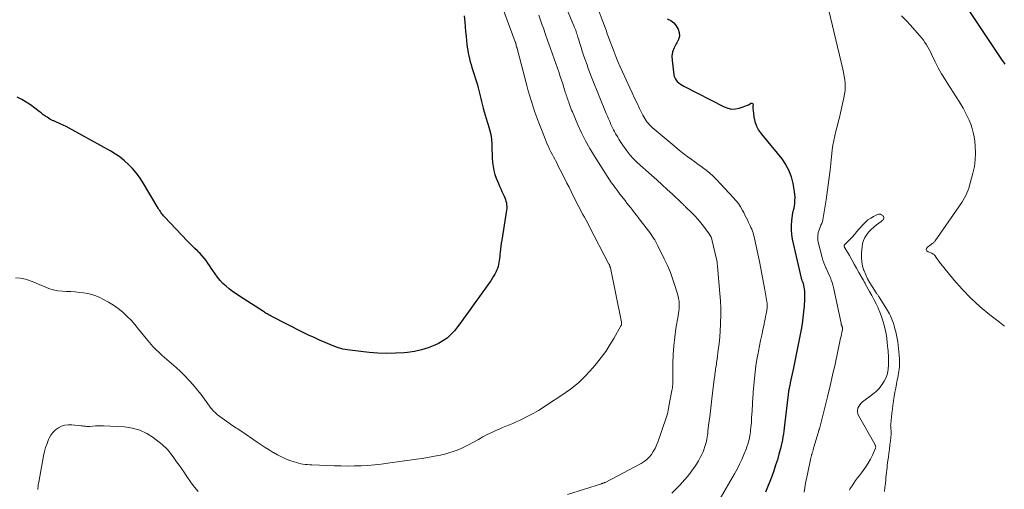
# Model space of a CAD drawing. Units: feet. Extents: x 1902896 to 1905042, y 565000 to 570000.
# Drawn here: x 1903404 to 1903635, y 567890 to 568000 of the extents above; entities that cross this region are included whole.
import ezdxf

# ---------------------------------------------------------------- set-up
doc = ezdxf.new("R2010")
doc.units = ezdxf.units.FT
doc.header["$LTSCALE"] = 100
doc.header["$MEASUREMENT"] = 0
doc.layers.add('CONTOUR INDEX', color=32, linetype='Continuous', lineweight=25)
doc.layers.add('CONTOUR INTERMEDIATE', color=40, linetype='Continuous', lineweight=15)

msp = doc.modelspace()

# ---------------------------------------------------------------- linework, layer by layer
at = {"layer": 'CONTOUR INDEX', "flags": 128}
for points, elevation in [([(1903508.16, 568000.59), (1903508.27, 567999.13), (1903508.36, 567998.03), (1903508.46, 567996.94), (1903508.56, 567995.84), (1903508.68, 567994.75), (1903508.76, 567993.95), (1903508.85, 567993.26), (1903508.95, 567992.57), (1903509.08, 567991.88), (1903509.22, 567991.2), (1903509.39, 567990.52), (1903509.56, 567989.85), (1903509.75, 567989.18), (1903509.96, 567988.51), (1903511.24, 567984.4), (1903511.42, 567983.77), (1903511.6, 567983.14), (1903511.75, 567982.5), (1903511.89, 567981.85), (1903512.02, 567981.21), (1903512.17, 567980.57), (1903512.32, 567979.93), (1903512.49, 567979.29), (1903512.58, 567978.96), (1903512.8, 567978.15), (1903513.04, 567977.36), (1903513.28, 567976.56), (1903513.54, 567975.77), (1903513.77, 567975.08), (1903514.09, 567973.97), (1903514.34, 567972.85), (1903514.49, 567971.71), (1903514.58, 567970.55), (1903514.59, 567970.17), (1903514.63, 567969.2), (1903514.67, 567968.23), (1903514.72, 567967.26), (1903514.78, 567966.29), (1903514.89, 567965.34), (1903515.06, 567964.39), (1903515.32, 567963.47), (1903515.64, 567962.56), (1903516.14, 567961.34), (1903516.4, 567960.71), (1903516.68, 567960.09), (1903516.96, 567959.48), (1903517.26, 567958.87), (1903517.48, 567958.42), (1903517.66, 567958.03), (1903517.81, 567957.63), (1903517.92, 567957.23), (1903518.02, 567956.81), (1903518.07, 567956.39), (1903518.1, 567955.97), (1903518.08, 567955.55), (1903518.03, 567955.13), (1903516.91, 567948.1), (1903516.81, 567947.39), (1903516.71, 567946.68), (1903516.62, 567945.97), (1903516.55, 567945.25), (1903516.5, 567944.81), (1903516.45, 567944.32), (1903516.4, 567943.83), (1903516.33, 567943.34), (1903516.27, 567942.85), (1903516.18, 567942.37), (1903516.06, 567941.89), (1903515.9, 567941.43), (1903515.72, 567940.97), (1903515.61, 567940.73), (1903515.33, 567940.17), (1903515.03, 567939.63), (1903514.7, 567939.1), (1903514.35, 567938.58), (1903513.67, 567937.64), (1903512.97, 567936.66), (1903512.27, 567935.68), (1903511.57, 567934.7), (1903510.87, 567933.72), (1903508.78, 567930.8), (1903508.06, 567929.81), (1903507.33, 567928.82), (1903506.59, 567927.84), (1903505.83, 567926.87), (1903505.02, 567925.98), (1903504.13, 567925.17), (1903503.14, 567924.5), (1903502.08, 567923.92), (1903501.26, 567923.54), (1903499.71, 567922.92), (1903498.14, 567922.41), (1903496.51, 567922.06), (1903494.86, 567921.82), (1903494.09, 567921.75), (1903492.04, 567921.62), (1903489.98, 567921.58), (1903487.92, 567921.66), (1903485.87, 567921.83), (1903481.33, 567922.34), (1903480.79, 567922.41), (1903480.27, 567922.5), (1903479.74, 567922.62), (1903479.22, 567922.76), (1903478.71, 567922.91), (1903478.2, 567923.08), (1903477.69, 567923.26), (1903477.19, 567923.46), (1903475.57, 567924.14), (1903474.27, 567924.7), (1903472.97, 567925.28), (1903471.69, 567925.88), (1903470.42, 567926.51), (1903462.91, 567930.31), (1903462.68, 567930.43), (1903462.45, 567930.55), (1903462.23, 567930.68), (1903462, 567930.82), (1903461.78, 567930.95), (1903461.56, 567931.09), (1903461.34, 567931.23), (1903461.12, 567931.37), (1903455.53, 567934.96), (1903454.71, 567935.51), (1903453.91, 567936.08), (1903453.13, 567936.68), (1903452.36, 567937.29), (1903451.63, 567937.95), (1903450.96, 567938.65), (1903450.34, 567939.41), (1903449.78, 567940.21), (1903449.29, 567940.97), (1903448.9, 567941.57), (1903448.5, 567942.16), (1903448.09, 567942.74), (1903447.67, 567943.31), (1903447.22, 567943.87), (1903446.76, 567944.41), (1903446.28, 567944.93), (1903445.77, 567945.43), (1903445.64, 567945.56), (1903445.06, 567946.11), (1903444.49, 567946.68), (1903443.93, 567947.25), (1903443.37, 567947.83), (1903437.95, 567953.56), (1903437.75, 567953.79), (1903437.55, 567954.02), (1903437.36, 567954.27), (1903437.18, 567954.51), (1903437, 567954.77), (1903436.83, 567955.02), (1903436.66, 567955.28), (1903436.5, 567955.55), (1903432.78, 567961.72), (1903432.06, 567962.81), (1903431.29, 567963.86), (1903430.44, 567964.85), (1903429.54, 567965.8), (1903428.57, 567966.67), (1903427.56, 567967.48), (1903426.49, 567968.22), (1903425.37, 567968.89), (1903416.32, 567973.91), (1903415.62, 567974.29), (1903414.91, 567974.65), (1903414.2, 567975), (1903413.48, 567975.33), (1903412.34, 567975.84), (1903412.18, 567975.91), (1903412.03, 567975.98), (1903411.87, 567976.05), (1903411.72, 567976.11), (1903411.56, 567976.18), (1903411.41, 567976.25), (1903411.27, 567976.34), (1903411.12, 567976.43), (1903410.44, 567976.87), (1903409.96, 567977.19), (1903409.49, 567977.51), (1903409.03, 567977.86), (1903408.57, 567978.21), (1903407.56, 567979.01), (1903406.58, 567979.73), (1903405.56, 567980.41), (1903404.51, 567981.01), (1903403.43, 567981.57)], 980), ([(1903634.8, 567989.3), (1903634.5, 567989.72), (1903634.21, 567990.15), (1903633.92, 567990.57), (1903626.55, 568001.61)], 960), ([(1903555.7, 567999.89), (1903556.49, 567999.46), (1903557.19, 567998.93), (1903557.76, 567998.26), (1903558.24, 567997.5), (1903558.48, 567996.66), (1903558.54, 567995.85), (1903558.34, 567995.05), (1903557.96, 567994.28), (1903557.79, 567994.03), (1903557.28, 567993.12), (1903556.92, 567992.17), (1903556.79, 567991.16), (1903556.8, 567990.11), (1903557.23, 567986.81), (1903557.34, 567986.36), (1903557.5, 567985.94), (1903557.74, 567985.55), (1903558.03, 567985.2), (1903558.38, 567984.88), (1903558.75, 567984.58), (1903559.14, 567984.32), (1903559.55, 567984.09), (1903569.05, 567979.26), (1903569.89, 567978.95), (1903570.75, 567978.78), (1903571.63, 567978.81), (1903572.51, 567978.98), (1903573.45, 567979.28), (1903573.87, 567979.43), (1903574.28, 567979.6), (1903574.68, 567979.79), (1903575.08, 567980.01), (1903575.28, 567980.12), (1903575.47, 567980.15), (1903575.62, 567980.11), (1903575.72, 567979.99), (1903575.77, 567979.8), (1903575.74, 567979.47), (1903575.73, 567979.13), (1903575.75, 567978.8), (1903575.78, 567978.47), (1903575.99, 567976.9), (1903576.23, 567975.82), (1903576.58, 567974.79), (1903577.09, 567973.83), (1903577.72, 567972.91), (1903582.48, 567967.09), (1903583.4, 567965.77), (1903584.17, 567964.37), (1903584.71, 567962.88), (1903585.1, 567961.31), (1903585.41, 567959.44), (1903585.5, 567958.75), (1903585.54, 567958.07), (1903585.52, 567957.38), (1903585.46, 567956.69), (1903585.31, 567955.58), (1903585.29, 567955.45), (1903585.26, 567955.32), (1903585.23, 567955.19), (1903585.18, 567955.07), (1903585.14, 567954.94), (1903585.11, 567954.81), (1903585.08, 567954.68), (1903585.05, 567954.55), (1903584.78, 567952.65), (1903584.69, 567951.57), (1903584.67, 567950.49), (1903584.77, 567949.42), (1903584.96, 567948.35), (1903587.04, 567939.22), (1903587.08, 567939.08), (1903587.13, 567938.93), (1903587.18, 567938.79), (1903587.23, 567938.65), (1903587.24, 567938.63), (1903587.3, 567938.5), (1903587.36, 567938.37), (1903587.41, 567938.24), (1903587.46, 567938.11), (1903587.51, 567937.98), (1903587.55, 567937.85), (1903587.59, 567937.71), (1903587.61, 567937.58), (1903587.74, 567936.66), (1903587.81, 567936.06), (1903587.85, 567935.46), (1903587.85, 567934.86), (1903587.83, 567934.25), (1903587.73, 567932.67), (1903587.61, 567931.28), (1903587.46, 567929.9), (1903587.26, 567928.52), (1903587.02, 567927.15), (1903586.79, 567925.98), (1903586.4, 567924.03), (1903586.01, 567922.08), (1903585.62, 567920.13), (1903585.22, 567918.19), (1903584.49, 567914.71), (1903584.44, 567914.45), (1903584.38, 567914.19), (1903584.33, 567913.93), (1903584.28, 567913.67), (1903584.25, 567913.53), (1903584.21, 567913.34), (1903584.17, 567913.15), (1903584.14, 567912.96), (1903584.11, 567912.76), (1903584.08, 567912.57), (1903584.05, 567912.37), (1903584.02, 567912.18), (1903584, 567911.98), (1903583.16, 567904.81), (1903583.08, 567904.12), (1903582.98, 567903.43), (1903582.88, 567902.74), (1903582.77, 567902.05), (1903582.64, 567901.37), (1903582.51, 567900.69), (1903582.35, 567900.01), (1903582.18, 567899.33), (1903581.84, 567898.03), (1903581.47, 567896.71), (1903581.07, 567895.4), (1903580.62, 567894.11), (1903580.15, 567892.82), (1903578.69, 567889.09)], 960)]:
    msp.add_lwpolyline(points, dxfattribs=dict(at, elevation=elevation))
at = {"layer": 'CONTOUR INTERMEDIATE', "flags": 128}
for points, elevation in [([(1903516.31, 568004.71), (1903520.09, 567994.52), (1903520.13, 567994.41), (1903520.17, 567994.3), (1903520.2, 567994.19), (1903520.23, 567994.08), (1903520.29, 567993.89), (1903520.3, 567993.83), (1903520.31, 567993.77), (1903520.33, 567993.63), (1903520.34, 567993.57), (1903520.41, 567993.35), (1903520.44, 567993.24), (1903520.48, 567993.13), (1903520.51, 567993.02), (1903520.54, 567992.91), (1903522.79, 567984.26), (1903523.13, 567983), (1903523.49, 567981.75), (1903523.88, 567980.5), (1903524.28, 567979.26), (1903524.7, 567978.03), (1903525.14, 567976.8), (1903525.6, 567975.58), (1903526.07, 567974.36), (1903527.08, 567971.79), (1903527.33, 567971.18), (1903527.59, 567970.57), (1903527.85, 567969.97), (1903528.13, 567969.37), (1903528.41, 567968.77), (1903528.71, 567968.18), (1903529.01, 567967.59), (1903529.32, 567967.01), (1903529.48, 567966.73), (1903529.87, 567966.01), (1903530.25, 567965.28), (1903530.63, 567964.55), (1903531, 567963.82), (1903532.19, 567961.45), (1903532.68, 567960.46), (1903533.18, 567959.47), (1903533.68, 567958.48), (1903534.18, 567957.48), (1903534.47, 567956.9), (1903534.82, 567956.2), (1903535.19, 567955.51), (1903535.56, 567954.82), (1903535.94, 567954.13), (1903536.32, 567953.44), (1903536.7, 567952.75), (1903537.07, 567952.06), (1903537.43, 567951.37), (1903542.04, 567942.49), (1903542.06, 567942.45), (1903542.08, 567942.4), (1903542.1, 567942.36), (1903542.13, 567942.31), (1903542.15, 567942.27), (1903542.17, 567942.22), (1903542.19, 567942.17), (1903542.2, 567942.13), (1903542.24, 567942.02), (1903542.27, 567941.92), (1903542.31, 567941.82), (1903542.33, 567941.72), (1903542.36, 567941.61), (1903544.97, 567928.91), (1903544.99, 567928.8), (1903545, 567928.68), (1903545, 567928.56), (1903544.99, 567928.45), (1903544.97, 567928.33), (1903544.94, 567928.22), (1903544.9, 567928.12), (1903544.85, 567928.01), (1903543.2, 567925.09), (1903542.27, 567923.56), (1903541.29, 567922.06), (1903540.23, 567920.62), (1903539.11, 567919.22), (1903538.27, 567918.22), (1903536.62, 567916.43), (1903534.88, 567914.74), (1903533, 567913.21), (1903531.02, 567911.79), (1903527.68, 567909.6), (1903526.61, 567908.92), (1903525.53, 567908.26), (1903524.43, 567907.63), (1903523.33, 567907.03), (1903522.6, 567906.64), (1903521.84, 567906.26), (1903521.07, 567905.88), (1903520.29, 567905.54), (1903519.5, 567905.21), (1903518.71, 567904.89), (1903517.92, 567904.56), (1903517.13, 567904.23), (1903516.35, 567903.89), (1903515.72, 567903.61), (1903514.63, 567903.12), (1903513.55, 567902.6), (1903512.49, 567902.04), (1903511.45, 567901.47), (1903510.17, 567900.73), (1903509.27, 567900.25), (1903508.36, 567899.78), (1903507.43, 567899.36), (1903506.49, 567898.97), (1903505.53, 567898.62), (1903504.56, 567898.3), (1903503.57, 567898.03), (1903502.57, 567897.8), (1903502.06, 567897.69), (1903500.8, 567897.44), (1903499.53, 567897.2), (1903498.26, 567897), (1903496.99, 567896.81), (1903490.22, 567895.87), (1903488.67, 567895.67), (1903487.11, 567895.51), (1903485.55, 567895.39), (1903483.99, 567895.3), (1903482.42, 567895.26), (1903480.86, 567895.24), (1903479.29, 567895.25), (1903477.73, 567895.29), (1903472.48, 567895.49), (1903471.95, 567895.52), (1903471.42, 567895.56), (1903470.9, 567895.62), (1903470.38, 567895.69), (1903469.86, 567895.78), (1903469.34, 567895.89), (1903468.83, 567896.04), (1903468.33, 567896.19), (1903467.3, 567896.55), (1903466.31, 567896.93), (1903465.33, 567897.36), (1903464.38, 567897.84), (1903463.45, 567898.37), (1903463.38, 567898.42), (1903462.43, 567899.01), (1903461.49, 567899.6), (1903460.56, 567900.22), (1903459.63, 567900.84), (1903455.81, 567903.45), (1903455.47, 567903.68), (1903455.13, 567903.91), (1903454.78, 567904.12), (1903454.43, 567904.34), (1903454.08, 567904.55), (1903453.74, 567904.77), (1903453.4, 567905), (1903453.07, 567905.24), (1903450.92, 567906.81), (1903450.38, 567907.23), (1903449.86, 567907.69), (1903449.38, 567908.18), (1903448.92, 567908.69), (1903448.9, 567908.72), (1903448.48, 567909.25), (1903448.07, 567909.78), (1903447.67, 567910.32), (1903447.28, 567910.87), (1903446.89, 567911.42), (1903446.5, 567911.97), (1903446.08, 567912.5), (1903445.66, 567913.02), (1903444.67, 567914.2), (1903443.72, 567915.28), (1903442.74, 567916.33), (1903441.71, 567917.33), (1903440.65, 567918.3), (1903437.41, 567921.13), (1903436.95, 567921.54), (1903436.51, 567921.95), (1903436.07, 567922.37), (1903435.64, 567922.8), (1903435.22, 567923.24), (1903434.81, 567923.7), (1903434.41, 567924.16), (1903434.02, 567924.63), (1903431.9, 567927.29), (1903431.03, 567928.33), (1903430.12, 567929.34), (1903429.15, 567930.3), (1903428.16, 567931.23), (1903427.1, 567932.09), (1903426.01, 567932.88), (1903424.86, 567933.59), (1903423.66, 567934.23), (1903422.81, 567934.65), (1903421.89, 567935.04), (1903420.96, 567935.37), (1903419.99, 567935.6), (1903419.01, 567935.77), (1903418.01, 567935.88), (1903417.01, 567935.98), (1903416.01, 567936.05), (1903415, 567936.11), (1903414.09, 567936.15), (1903412.98, 567936.27), (1903411.9, 567936.47), (1903410.84, 567936.8), (1903409.8, 567937.21), (1903408.78, 567937.67), (1903407.74, 567938.1), (1903406.69, 567938.51), (1903405.64, 567938.88), (1903405.39, 567938.97), (1903404.22, 567939.21), (1903403.05, 567939.27)], 976), ([(1903538.34, 568005.32), (1903540.47, 567999.65), (1903540.77, 567998.84), (1903541.06, 567998.03), (1903541.35, 567997.21), (1903541.64, 567996.4), (1903541.92, 567995.58), (1903542.22, 567994.77), (1903542.52, 567993.96), (1903542.83, 567993.15), (1903543.16, 567992.3), (1903543.65, 567991.08), (1903544.15, 567989.86), (1903544.68, 567988.65), (1903545.22, 567987.45), (1903546.92, 567983.76), (1903547.49, 567982.55), (1903548.05, 567981.34), (1903548.63, 567980.14), (1903549.21, 567978.93), (1903549.97, 567977.36), (1903550.18, 567976.95), (1903550.41, 567976.55), (1903550.66, 567976.17), (1903550.92, 567975.8), (1903551.21, 567975.44), (1903551.52, 567975.09), (1903551.84, 567974.77), (1903552.18, 567974.46), (1903557.28, 567970.13), (1903558.06, 567969.48), (1903558.86, 567968.84), (1903559.66, 567968.22), (1903560.48, 567967.61), (1903561.3, 567967.01), (1903562.13, 567966.41), (1903562.95, 567965.82), (1903563.78, 567965.22), (1903563.91, 567965.13), (1903564.78, 567964.47), (1903565.62, 567963.78), (1903566.42, 567963.04), (1903567.19, 567962.27), (1903571.16, 567958.07), (1903571.77, 567957.37), (1903572.34, 567956.64), (1903572.84, 567955.86), (1903573.31, 567955.05), (1903573.58, 567954.54), (1903573.87, 567953.96), (1903574.16, 567953.39), (1903574.45, 567952.81), (1903574.74, 567952.23), (1903574.9, 567951.89), (1903575.09, 567951.47), (1903575.28, 567951.06), (1903575.46, 567950.63), (1903575.62, 567950.21), (1903575.78, 567949.78), (1903575.92, 567949.34), (1903576.03, 567948.9), (1903576.14, 567948.46), (1903577.25, 567943.1), (1903577.58, 567941.44), (1903577.91, 567939.78), (1903578.22, 567938.12), (1903578.52, 567936.46), (1903579.03, 567933.63), (1903579.07, 567933.38), (1903579.09, 567933.13), (1903579.1, 567932.87), (1903579.11, 567932.62), (1903579.09, 567932.37), (1903579.07, 567932.12), (1903579.04, 567931.87), (1903579, 567931.62), (1903578.85, 567930.88), (1903578.73, 567930.26), (1903578.61, 567929.64), (1903578.48, 567929.03), (1903578.35, 567928.41), (1903578.07, 567927.13), (1903577.81, 567925.88), (1903577.54, 567924.63), (1903577.29, 567923.37), (1903577.04, 567922.11), (1903576.96, 567921.68), (1903576.7, 567920.2), (1903576.46, 567918.71), (1903576.27, 567917.23), (1903576.11, 567915.73), (1903575.82, 567912.53), (1903575.77, 567911.98), (1903575.73, 567911.43), (1903575.7, 567910.88), (1903575.67, 567910.33), (1903575.64, 567909.79), (1903575.61, 567909.24), (1903575.58, 567908.69), (1903575.55, 567908.14), (1903575.45, 567906.51), (1903575.42, 567905.96), (1903575.38, 567905.42), (1903575.33, 567904.87), (1903575.28, 567904.32), (1903575.21, 567903.52), (1903575.19, 567903.37), (1903575.17, 567903.23), (1903575.15, 567903.08), (1903575.13, 567902.93), (1903575.11, 567902.78), (1903575.08, 567902.63), (1903575.05, 567902.49), (1903575.02, 567902.34), (1903574.83, 567901.47), (1903574.68, 567900.9), (1903574.52, 567900.33), (1903574.34, 567899.76), (1903574.13, 567899.21), (1903573.65, 567897.96), (1903573.16, 567896.8), (1903572.64, 567895.65), (1903572.07, 567894.53), (1903571.45, 567893.43), (1903568.06, 567887.67)], 964), ([(1903532.12, 568002.38), (1903533.98, 567997.84), (1903534.11, 567997.52), (1903534.24, 567997.2), (1903534.35, 567996.87), (1903534.46, 567996.55), (1903534.57, 567996.22), (1903534.67, 567995.89), (1903534.78, 567995.56), (1903534.88, 567995.23), (1903535.22, 567994.09), (1903535.5, 567993.19), (1903535.79, 567992.3), (1903536.09, 567991.4), (1903536.39, 567990.51), (1903536.9, 567989.08), (1903537.19, 567988.26), (1903537.49, 567987.45), (1903537.8, 567986.65), (1903538.12, 567985.84), (1903541.41, 567977.75), (1903541.68, 567977.1), (1903541.94, 567976.46), (1903542.22, 567975.82), (1903542.5, 567975.19), (1903542.65, 567974.84), (1903542.86, 567974.38), (1903543.09, 567973.93), (1903543.32, 567973.48), (1903543.57, 567973.03), (1903543.6, 567972.98), (1903543.84, 567972.57), (1903544.08, 567972.16), (1903544.33, 567971.75), (1903544.59, 567971.34), (1903544.85, 567970.94), (1903545.12, 567970.54), (1903545.39, 567970.14), (1903545.67, 567969.75), (1903546.45, 567968.65), (1903546.69, 567968.33), (1903546.94, 567968.02), (1903547.21, 567967.71), (1903547.48, 567967.42), (1903547.76, 567967.13), (1903548.05, 567966.85), (1903548.34, 567966.57), (1903548.64, 567966.3), (1903552.01, 567963.28), (1903553.24, 567962.17), (1903554.46, 567961.06), (1903555.68, 567959.94), (1903556.89, 567958.82), (1903559.02, 567956.82), (1903559.16, 567956.69), (1903559.3, 567956.56), (1903559.44, 567956.42), (1903559.58, 567956.29), (1903559.72, 567956.16), (1903559.86, 567956.02), (1903559.99, 567955.89), (1903560.13, 567955.76), (1903561.39, 567954.54), (1903562.14, 567953.79), (1903562.86, 567953), (1903563.54, 567952.18), (1903564.18, 567951.34), (1903565.49, 567949.54), (1903565.73, 567949.16), (1903565.94, 567948.77), (1903566.1, 567948.35), (1903566.23, 567947.92), (1903567.23, 567943.61), (1903567.27, 567943.41), (1903567.31, 567943.22), (1903567.34, 567943.02), (1903567.36, 567942.82), (1903567.38, 567942.62), (1903567.41, 567942.42), (1903567.42, 567942.22), (1903567.44, 567942.02), (1903568.02, 567935.58), (1903568.14, 567933.88), (1903568.22, 567932.19), (1903568.22, 567930.49), (1903568.18, 567928.8), (1903568.17, 567928.39), (1903568.08, 567926.89), (1903567.97, 567925.41), (1903567.82, 567923.92), (1903567.64, 567922.44), (1903567.34, 567920.24), (1903567.29, 567919.86), (1903567.24, 567919.48), (1903567.18, 567919.1), (1903567.12, 567918.71), (1903567.06, 567918.33), (1903567.01, 567917.95), (1903566.96, 567917.57), (1903566.9, 567917.19), (1903566.9, 567917.15), (1903566.85, 567916.75), (1903566.8, 567916.35), (1903566.75, 567915.95), (1903566.7, 567915.55), (1903566.16, 567910.98), (1903565.99, 567909.56), (1903565.82, 567908.14), (1903565.64, 567906.72), (1903565.46, 567905.3), (1903565.22, 567903.44), (1903565.15, 567902.95), (1903565.09, 567902.46), (1903565.01, 567901.98), (1903564.93, 567901.49), (1903564.84, 567901.01), (1903564.73, 567900.53), (1903564.59, 567900.05), (1903564.44, 567899.58), (1903564.32, 567899.23), (1903564.07, 567898.59), (1903563.81, 567897.97), (1903563.5, 567897.36), (1903563.17, 567896.77), (1903562.97, 567896.44), (1903562.51, 567895.71), (1903562.04, 567894.98), (1903561.54, 567894.27), (1903561.02, 567893.57), (1903560.96, 567893.49), (1903560.39, 567892.77), (1903559.8, 567892.07), (1903559.19, 567891.38), (1903558.57, 567890.71), (1903557.68, 567889.8), (1903556.77, 567888.91)], 968), ([(1903593.1, 568003.5), (1903596.8, 567988.14), (1903596.98, 567987.31), (1903597.13, 567986.48), (1903597.24, 567985.64), (1903597.33, 567984.79), (1903597.36, 567983.94), (1903597.33, 567983.1), (1903597.23, 567982.27), (1903597.07, 567981.43), (1903596.24, 567977.88), (1903595.99, 567976.81), (1903595.72, 567975.73), (1903595.44, 567974.66), (1903595.16, 567973.59), (1903594.9, 567972.52), (1903594.67, 567971.44), (1903594.49, 567970.35), (1903594.34, 567969.25), (1903594.08, 567966.81), (1903593.81, 567964.49), (1903593.52, 567962.18), (1903593.21, 567959.86), (1903592.87, 567957.55), (1903592.22, 567953.33), (1903592.13, 567952.88), (1903592.01, 567952.43), (1903591.86, 567952), (1903591.68, 567951.58), (1903591.49, 567951.16), (1903591.32, 567950.73), (1903591.18, 567950.29), (1903591.06, 567949.85), (1903591.02, 567949.69), (1903590.94, 567949.17), (1903590.91, 567948.64), (1903590.95, 567948.11), (1903591.05, 567947.59), (1903591.95, 567944.07), (1903592.14, 567943.44), (1903592.34, 567942.82), (1903592.58, 567942.22), (1903592.85, 567941.62), (1903592.89, 567941.54), (1903593.15, 567940.99), (1903593.4, 567940.44), (1903593.64, 567939.88), (1903593.88, 567939.32), (1903594.1, 567938.76), (1903594.29, 567938.18), (1903594.46, 567937.6), (1903594.6, 567937.01), (1903596.39, 567928.64), (1903596.41, 567928.55), (1903596.43, 567928.47), (1903596.45, 567928.38), (1903596.48, 567928.3), (1903596.49, 567928.27), (1903596.52, 567928.2), (1903596.54, 567928.13), (1903596.57, 567928.06), (1903596.6, 567927.99), (1903596.64, 567927.92), (1903596.66, 567927.85), (1903596.68, 567927.78), (1903596.7, 567927.71), (1903596.72, 567927.63), (1903596.73, 567927.56), (1903596.74, 567927.5), (1903596.74, 567927.43), (1903596.73, 567927.36), (1903596.73, 567927.3), (1903596.72, 567927.23), (1903596.71, 567927.16), (1903596.56, 567926.45), (1903596.47, 567926.02), (1903596.38, 567925.6), (1903596.29, 567925.17), (1903596.2, 567924.75), (1903594.97, 567919.06), (1903594.4, 567916.51), (1903593.82, 567913.97), (1903593.2, 567911.43), (1903592.57, 567908.9), (1903591.3, 567903.94), (1903591.29, 567903.89), (1903591.27, 567903.84), (1903591.26, 567903.78), (1903591.25, 567903.73), (1903591.23, 567903.68), (1903591.22, 567903.63), (1903591.2, 567903.58), (1903591.19, 567903.53), (1903589.88, 567899.07), (1903589.83, 567898.93), (1903589.79, 567898.78), (1903589.74, 567898.63), (1903589.7, 567898.49), (1903589.65, 567898.34), (1903589.61, 567898.2), (1903589.56, 567898.05), (1903589.52, 567897.9), (1903589.5, 567897.84), (1903589.45, 567897.66), (1903589.41, 567897.48), (1903589.36, 567897.3), (1903589.32, 567897.12), (1903588.5, 567893.3), (1903588.09, 567891.2), (1903587.71, 567889.09)], 956), ([(1903525.59, 568000.7), (1903526, 567999.56), (1903526.41, 567998.42), (1903526.67, 567997.69), (1903527.2, 567996.18), (1903527.73, 567994.67), (1903528.26, 567993.16), (1903528.79, 567991.65), (1903530.34, 567987.25), (1903530.64, 567986.39), (1903530.93, 567985.52), (1903531.21, 567984.65), (1903531.49, 567983.78), (1903531.81, 567982.72), (1903531.92, 567982.38), (1903532.03, 567982.04), (1903532.14, 567981.7), (1903532.25, 567981.36), (1903532.37, 567981.03), (1903532.48, 567980.69), (1903532.6, 567980.35), (1903532.72, 567980.02), (1903532.79, 567979.81), (1903532.96, 567979.37), (1903533.12, 567978.94), (1903533.3, 567978.51), (1903533.48, 567978.08), (1903534.77, 567975.1), (1903535.64, 567973.2), (1903536.57, 567971.34), (1903537.59, 567969.52), (1903538.67, 567967.74), (1903542.19, 567962.2), (1903542.23, 567962.13), (1903542.28, 567962.06), (1903542.32, 567961.99), (1903542.36, 567961.92), (1903542.39, 567961.86), (1903542.42, 567961.82), (1903542.45, 567961.77), (1903542.47, 567961.73), (1903542.5, 567961.69), (1903542.53, 567961.64), (1903542.56, 567961.6), (1903542.59, 567961.55), (1903542.62, 567961.51), (1903543.24, 567960.69), (1903543.58, 567960.23), (1903543.92, 567959.78), (1903544.27, 567959.33), (1903544.61, 567958.88), (1903545.81, 567957.34), (1903546.25, 567956.77), (1903546.69, 567956.2), (1903547.14, 567955.63), (1903547.59, 567955.06), (1903548.04, 567954.49), (1903548.48, 567953.92), (1903548.93, 567953.35), (1903549.36, 567952.78), (1903551.26, 567950.27), (1903551.57, 567949.85), (1903551.88, 567949.43), (1903552.18, 567949), (1903552.47, 567948.57), (1903552.75, 567948.13), (1903553.02, 567947.68), (1903553.27, 567947.23), (1903553.51, 567946.77), (1903555, 567943.75), (1903555.73, 567942.15), (1903556.41, 567940.54), (1903557, 567938.89), (1903557.55, 567937.23), (1903558.21, 567934.99), (1903558.35, 567934.42), (1903558.45, 567933.85), (1903558.49, 567933.27), (1903558.49, 567932.68), (1903558.49, 567932.61), (1903558.45, 567932.06), (1903558.4, 567931.5), (1903558.33, 567930.95), (1903558.24, 567930.41), (1903557.73, 567927.44), (1903557.44, 567925.4), (1903557.21, 567923.36), (1903557.08, 567921.31), (1903557.02, 567919.26), (1903557.01, 567915.57), (1903557, 567915.23), (1903557, 567914.9), (1903556.98, 567914.56), (1903556.96, 567914.23), (1903556.93, 567913.9), (1903556.9, 567913.56), (1903556.85, 567913.23), (1903556.79, 567912.9), (1903556.06, 567909.21), (1903556.02, 567909), (1903555.98, 567908.79), (1903555.95, 567908.59), (1903555.91, 567908.38), (1903555.87, 567908.17), (1903555.83, 567907.96), (1903555.79, 567907.76), (1903555.74, 567907.55), (1903555.72, 567907.47), (1903555.66, 567907.23), (1903555.6, 567906.99), (1903555.53, 567906.75), (1903555.45, 567906.51), (1903553.46, 567900.84), (1903553.16, 567900.09), (1903552.82, 567899.35), (1903552.42, 567898.64), (1903551.99, 567897.96), (1903551.48, 567897.33), (1903550.92, 567896.77), (1903550.29, 567896.28), (1903549.6, 567895.86), (1903541.11, 567891.42), (1903541.02, 567891.37), (1903540.92, 567891.32), (1903540.82, 567891.28), (1903540.71, 567891.24), (1903540.61, 567891.2), (1903540.51, 567891.16), (1903540.4, 567891.13), (1903540.3, 567891.09), (1903532.3, 567888.6)], 972), ([(1903634.7, 567927.96), (1903633.48, 567928.93), (1903631.26, 567930.65), (1903628.98, 567932.52), (1903626.81, 567934.5), (1903624.77, 567936.62), (1903622.82, 567938.83), (1903619.46, 567942.93), (1903619.25, 567943.2), (1903619.04, 567943.48), (1903618.85, 567943.76), (1903618.67, 567944.05), (1903618.45, 567944.41), (1903618.37, 567944.51), (1903618.29, 567944.61), (1903618.19, 567944.7), (1903618.09, 567944.77), (1903617.97, 567944.84), (1903617.86, 567944.9), (1903617.74, 567944.96), (1903617.62, 567945.01), (1903616.75, 567945.34), (1903616.48, 567945.6), (1903616.35, 567945.87), (1903616.41, 567946.16), (1903616.61, 567946.47), (1903617.52, 567947.11), (1903617.64, 567947.2), (1903617.76, 567947.29), (1903617.88, 567947.38), (1903618, 567947.47), (1903618.12, 567947.57), (1903618.23, 567947.67), (1903618.32, 567947.78), (1903618.41, 567947.9), (1903623.95, 567955.87), (1903624.3, 567956.39), (1903624.65, 567956.91), (1903624.98, 567957.45), (1903625.31, 567957.98), (1903625.61, 567958.53), (1903625.88, 567959.09), (1903626.1, 567959.67), (1903626.29, 567960.27), (1903627.26, 567963.73), (1903627.6, 567965.29), (1903627.83, 567966.87), (1903627.87, 567968.46), (1903627.8, 567970.06), (1903627.68, 567971.23), (1903627.54, 567972.25), (1903627.34, 567973.25), (1903627.07, 567974.24), (1903626.75, 567975.22), (1903626.37, 567976.18), (1903625.95, 567977.12), (1903625.48, 567978.04), (1903624.98, 567978.94), (1903624.71, 567979.39), (1903624.04, 567980.51), (1903623.36, 567981.61), (1903622.66, 567982.7), (1903621.95, 567983.79), (1903621.61, 567984.3), (1903620.75, 567985.65), (1903619.93, 567987.02), (1903619.16, 567988.43), (1903618.43, 567989.85), (1903617.58, 567991.6), (1903617.3, 567992.17), (1903617, 567992.73), (1903616.7, 567993.28), (1903616.38, 567993.83), (1903616.04, 567994.36), (1903615.68, 567994.88), (1903615.29, 567995.38), (1903614.88, 567995.86), (1903613.67, 567997.21), (1903612.64, 567998.36), (1903611.61, 567999.49), (1903610.56, 568000.62)], 956), ([(1903606.59, 567889.29), (1903606.67, 567890.23), (1903606.76, 567891.18), (1903606.84, 567892.07), (1903606.9, 567892.64), (1903606.95, 567893.2), (1903607.01, 567893.76), (1903607.08, 567894.32), (1903607.15, 567894.88), (1903607.22, 567895.44), (1903607.29, 567896), (1903607.37, 567896.56), (1903607.48, 567897.33), (1903607.6, 567898.27), (1903607.73, 567899.21), (1903607.84, 567900.16), (1903607.95, 567901.1), (1903608.12, 567902.68), (1903608.14, 567902.9), (1903608.14, 567903.12), (1903608.13, 567903.34), (1903608.11, 567903.55), (1903608.11, 567903.62), (1903608.08, 567903.8), (1903608.06, 567903.99), (1903608.04, 567904.17), (1903608.02, 567904.36), (1903608.01, 567904.55), (1903608, 567904.73), (1903608.01, 567904.92), (1903608.02, 567905.1), (1903608.18, 567906.64), (1903608.29, 567907.59), (1903608.4, 567908.54), (1903608.53, 567909.48), (1903608.67, 567910.43), (1903608.69, 567910.54), (1903608.84, 567911.52), (1903609.01, 567912.5), (1903609.18, 567913.48), (1903609.37, 567914.46), (1903609.55, 567915.41), (1903609.65, 567915.91), (1903609.74, 567916.41), (1903609.83, 567916.91), (1903609.92, 567917.41), (1903609.99, 567917.91), (1903610.04, 567918.42), (1903610.06, 567918.92), (1903610.07, 567919.43), (1903610.04, 567920.35), (1903610.01, 567921.15), (1903609.95, 567921.94), (1903609.87, 567922.74), (1903609.77, 567923.53), (1903609.65, 567924.32), (1903609.51, 567925.11), (1903609.35, 567925.89), (1903609.18, 567926.67), (1903609.01, 567927.34), (1903608.83, 567928.02), (1903608.63, 567928.68), (1903608.39, 567929.34), (1903608.12, 567929.98), (1903607.94, 567930.4), (1903607.74, 567930.83), (1903607.53, 567931.25), (1903607.3, 567931.65), (1903607.05, 567932.05), (1903605.33, 567934.75), (1903605.25, 567934.88), (1903605.16, 567935.01), (1903605.07, 567935.14), (1903604.97, 567935.27), (1903604.88, 567935.4), (1903604.79, 567935.53), (1903604.7, 567935.66), (1903604.61, 567935.79), (1903603.64, 567937.25), (1903603.1, 567938.14), (1903602.6, 567939.04), (1903602.16, 567939.97), (1903601.76, 567940.93), (1903601.74, 567940.98), (1903601.44, 567941.98), (1903601.23, 567943), (1903601.15, 567944.04), (1903601.17, 567945.09), (1903601.3, 567946.52), (1903601.43, 567947.29), (1903601.65, 567948.04), (1903601.99, 567948.74), (1903602.4, 567949.41), (1903602.91, 567950.03), (1903603.46, 567950.62), (1903604.05, 567951.15), (1903604.67, 567951.65), (1903605.81, 567952.48), (1903605.92, 567952.58), (1903606.04, 567952.67), (1903606.14, 567952.78), (1903606.24, 567952.89), (1903606.32, 567953.01), (1903606.37, 567953.13), (1903606.39, 567953.26), (1903606.38, 567953.41), (1903606.37, 567953.45), (1903606.32, 567953.6), (1903606.25, 567953.74), (1903606.14, 567953.86), (1903606.01, 567953.96), (1903605.86, 567954.05), (1903605.63, 567954.14), (1903605.4, 567954.19), (1903605.17, 567954.16), (1903604.94, 567954.09), (1903604.01, 567953.62), (1903603.33, 567953.24), (1903602.69, 567952.81), (1903602.1, 567952.31), (1903601.54, 567951.77), (1903600.61, 567950.77), (1903600.4, 567950.53), (1903600.2, 567950.29), (1903600, 567950.04), (1903599.81, 567949.79), (1903599.61, 567949.53), (1903599.41, 567949.29), (1903599.2, 567949.05), (1903598.99, 567948.82), (1903597.14, 567946.92), (1903597.09, 567946.82), (1903597.14, 567946.63), (1903597.16, 567946.56), (1903597.2, 567946.48), (1903597.23, 567946.41), (1903597.27, 567946.33), (1903598.34, 567944.48), (1903598.9, 567943.5), (1903599.46, 567942.51), (1903600.02, 567941.53), (1903600.58, 567940.55), (1903601.56, 567938.8), (1903601.62, 567938.69), (1903601.69, 567938.57), (1903601.75, 567938.46), (1903601.81, 567938.34), (1903601.87, 567938.23), (1903601.93, 567938.12), (1903602, 567938), (1903602.06, 567937.89), (1903603.07, 567936.1), (1903603.59, 567935.15), (1903604.1, 567934.19), (1903604.58, 567933.22), (1903605.06, 567932.24), (1903605.08, 567932.18), (1903605.5, 567931.22), (1903605.88, 567930.24), (1903606.2, 567929.24), (1903606.49, 567928.22), (1903606.5, 567928.18), (1903606.73, 567927.17), (1903606.92, 567926.16), (1903607.08, 567925.14), (1903607.2, 567924.12), (1903607.36, 567922.57), (1903607.39, 567922.32), (1903607.41, 567922.07), (1903607.43, 567921.82), (1903607.44, 567921.57), (1903607.46, 567921.32), (1903607.47, 567921.07), (1903607.47, 567920.82), (1903607.48, 567920.57), (1903607.51, 567918.91), (1903607.44, 567917.9), (1903607.27, 567916.91), (1903606.94, 567915.97), (1903606.51, 567915.06), (1903605.95, 567914.2), (1903605.32, 567913.41), (1903604.6, 567912.69), (1903603.83, 567912.03), (1903601.42, 567910.23), (1903601.08, 567909.92), (1903600.78, 567909.58), (1903600.54, 567909.19), (1903600.35, 567908.76), (1903600.26, 567908.32), (1903600.24, 567907.89), (1903600.33, 567907.46), (1903600.5, 567907.04), (1903604.27, 567900.36), (1903604.33, 567900.25), (1903604.38, 567900.13), (1903604.43, 567900.01), (1903604.48, 567899.89), (1903604.51, 567899.76), (1903604.51, 567899.64), (1903604.49, 567899.52), (1903604.46, 567899.4), (1903603.72, 567897.74), (1903603.27, 567896.82), (1903602.77, 567895.92), (1903602.21, 567895.05), (1903601.6, 567894.22), (1903601.15, 567893.64), (1903600.69, 567893.04), (1903600.24, 567892.44), (1903599.8, 567891.83), (1903599.37, 567891.21), (1903598.95, 567890.61), (1903598.74, 567890.28), (1903598.55, 567889.96), (1903598.39, 567889.61)], 952), ([(1903445.81, 567889.3), (1903445, 567890.31), (1903444.23, 567891.34), (1903443.03, 567893.05), (1903442.47, 567893.85), (1903441.91, 567894.64), (1903441.35, 567895.44), (1903440.79, 567896.23), (1903440.32, 567896.91), (1903439.99, 567897.36), (1903439.66, 567897.81), (1903439.32, 567898.26), (1903438.98, 567898.7), (1903438.62, 567899.12), (1903438.24, 567899.52), (1903437.83, 567899.9), (1903437.4, 567900.26), (1903435.32, 567901.89), (1903433.78, 567902.88), (1903432.16, 567903.66), (1903430.42, 567904.13), (1903428.6, 567904.39), (1903423.65, 567904.63), (1903423.03, 567904.65), (1903422.42, 567904.65), (1903421.81, 567904.62), (1903421.2, 567904.58), (1903420.49, 567904.51), (1903420.24, 567904.5), (1903419.98, 567904.49), (1903419.73, 567904.51), (1903419.48, 567904.53), (1903419.23, 567904.56), (1903418.97, 567904.6), (1903418.72, 567904.62), (1903418.47, 567904.65), (1903416.25, 567904.89), (1903415.42, 567904.89), (1903414.61, 567904.79), (1903413.84, 567904.54), (1903413.09, 567904.18), (1903412.42, 567903.68), (1903411.82, 567903.12), (1903411.34, 567902.45), (1903410.93, 567901.72), (1903410.81, 567901.45), (1903410.44, 567900.52), (1903410.11, 567899.57), (1903409.85, 567898.61), (1903409.63, 567897.63), (1903408.49, 567891.47), (1903408.44, 567891.19), (1903408.4, 567890.9), (1903408.37, 567890.62), (1903408.34, 567890.34), (1903408.32, 567890.05), (1903408.31, 567889.77)], 972)]:
    msp.add_lwpolyline(points, dxfattribs=dict(at, elevation=elevation))

doc.saveas('drawing.dxf')
